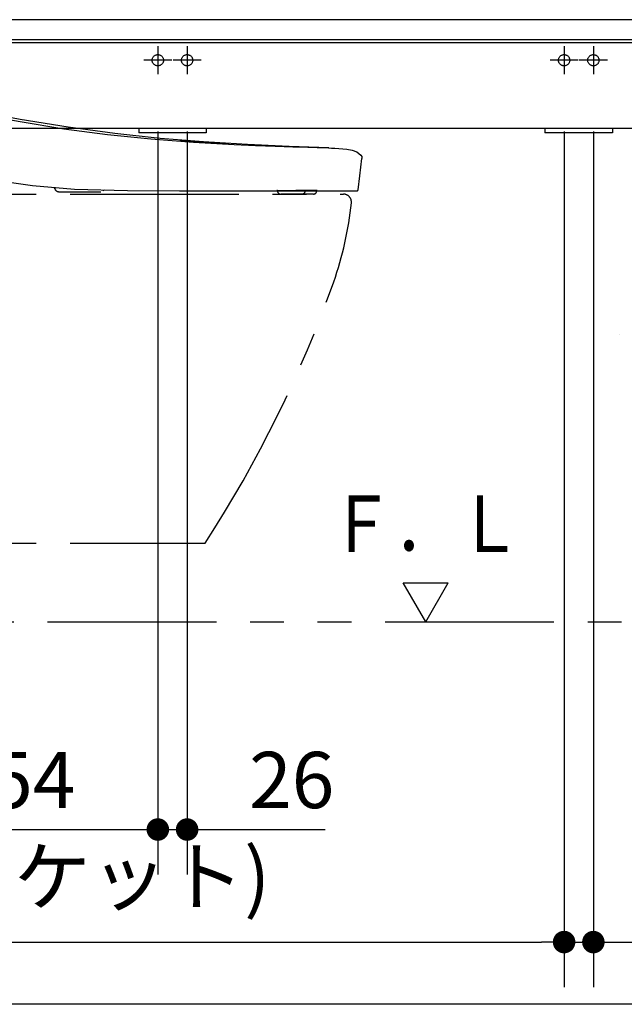
# Model space of a CAD drawing. Units: millimetres. Extents: x -395 to -10, y 7 to 297.
# Drawn here: x -105 to -78, y 184 to 228 of the extents above; entities that cross this region are included whole.
import ezdxf

# ---------------------------------------------------------------- set-up
doc = ezdxf.new("R2010")
doc.units = ezdxf.units.MM
for name, pattern in [('CENTER', [12, 7.5, -1.5, 1.5, -1.5]), ('DASHED', [4.5, 3, -1.5]), ('PHANTOM', [15, 7.5, -1.5, 1.5, -1.5, 1.5, -1.5])]:
    doc.linetypes.add(name, pattern=pattern)
doc.styles.get("Standard").update_dxf_attribs({"font": 'ROMANS', "bigfont": 'BIGFONT'})
doc.dimstyles.new('ISO-25', dxfattribs={"dimtxt": 2.5, "dimasz": 2.5, "dimexe": 1.25, "dimexo": 0.625, "dimtad": 1, "dimtxsty": 'Standard', "dimcen": 2.5, "dimadec": 0, "dimazin": 0, "dimtfac": 1, "dimtmove": 0, "dimatfit": 3, "dimfxl": 1, "dimarcsym": 0})

# ---------------------------------------------------------------- blocks, each defined once
blk = doc.blocks.new('VIS-UWFAA_R0012')
at = {"color": 0, "linetype": 'Continuous'}
for p, q in [((-86.785, 201.481), (-87.785, 203.213)), ((-87.785, 203.213), (-85.785, 203.213)), ((-86.785, 201.481), (-85.785, 203.213))]:
    blk.add_line(p, q, dxfattribs=at)
blk = doc.blocks.new('VIS-UWFAA_R0013')
at = {"color": 0, "linetype": 'Continuous'}
for p, q in [((-76.26, 228.231), (-117.585, 228.231)), ((-76.26, 227.331), (-117.585, 227.331)), ((-75.835, 227.206), (-117.585, 227.206)), ((-75.835, 223.403), (-117.585, 223.403)), ((-99.535, 223.403), (-99.535, 223.206)), ((-96.535, 223.206), (-99.535, 223.206)), ((-96.535, 223.403), (-96.535, 223.206)), ((-81.485, 223.403), (-81.485, 223.206)), ((-78.485, 223.206), (-81.485, 223.206)), ((-78.485, 223.403), (-78.485, 223.206)), ((-78.16, 214.231), (-78.16, 214.231))]:
    blk.add_line(p, q, dxfattribs=at)
at = {"color": 0, "linetype": 'CENTER'}
for p, q in [((-98.685, 227.056), (-98.685, 225.806)), ((-97.385, 227.056), (-97.385, 225.806)), ((-80.635, 227.056), (-80.635, 225.806)), ((-79.335, 227.056), (-79.335, 225.806)), ((-98.06, 226.431), (-99.31, 226.431)), ((-96.76, 226.431), (-98.01, 226.431)), ((-80.01, 226.431), (-81.26, 226.431)), ((-78.71, 226.431), (-79.96, 226.431))]:
    blk.add_line(p, q, dxfattribs=at)
at = {"color": 0, "linetype": 'DASHED'}
for centre in [(-98.685, 226.431), (-97.385, 226.431), (-80.635, 226.431), (-79.335, 226.431)]:
    blk.add_circle(centre, 0.25, dxfattribs=at)
blk = doc.blocks.new('VIS-UWFAA_R0020')
at = {"color": 112, "linetype": 'PHANTOM'}
for p, q in [((-117.585, 220.481), (-90.435, 220.481)), ((-93.369, 220.631), (-93.369, 220.608)), ((-93.356, 220.558), (-93.355, 220.556)), ((-93.318, 220.634), (-93.192, 220.634)), ((-92.27, 220.481), (-93.225, 220.481)), ((-93.184, 220.634), (-93.192, 220.634)), ((-93.184, 220.636), (-92.497, 220.636)), ((-92.465, 220.636), (-91.893, 220.636)), ((-91.879, 220.481), (-92.27, 220.481)), ((-92.166, 220.558), (-92.166, 220.556)), ((-92.155, 220.631), (-92.155, 220.608)), ((-91.772, 220.481), (-91.879, 220.481)), ((-91.642, 220.556), (-91.641, 220.558)), ((-91.628, 220.608), (-91.628, 220.631)), ((-117.585, 204.981), (-96.585, 204.981))]:
    blk.add_line(p, q, dxfattribs=at)
for points in [[(-104.807, 223.8), (-106.528, 224.116), (-108.769, 224.561)], [(-104.807, 223.696), (-105.391, 223.804), (-106.134, 223.945)], [(-91.084, 222.532), (-92.853, 222.596), (-94.706, 222.681), (-96.653, 222.8), (-98.589, 222.957), (-100.593, 223.171), (-102.663, 223.451), (-104.807, 223.8)], [(-91.084, 222.532), (-91.136, 222.533), (-91.309, 222.537), (-91.607, 222.544), (-92.02, 222.555), (-92.686, 222.573), (-93.473, 222.598), (-94.349, 222.63), (-95.288, 222.671), (-97.102, 222.775), (-98.995, 222.922), (-100.927, 223.118), (-102.869, 223.375), (-104.807, 223.696)], [(-97.702, 222.88), (-97.607, 222.872), (-97.421, 222.856), (-97.135, 222.834), (-96.791, 222.808), (-96.432, 222.783), (-96.082, 222.76), (-95.782, 222.742), (-95.599, 222.731), (-95.521, 222.726)], [(-91.103, 222.532), (-90.972, 222.528), (-90.82, 222.522)], [(-91.084, 222.532), (-90.968, 222.528), (-90.82, 222.522)], [(-90.82, 222.522), (-90.282, 222.478), (-90.057, 222.434), (-89.841, 222.357), (-89.662, 222.217)], [(-89.662, 222.217), (-89.629, 222.157), (-89.622, 222.072)], [(-89.788, 220.674), (-89.71, 221.289), (-89.622, 222.072)], [(-106.104, 221.137), (-104.254, 220.862), (-102.393, 220.707), (-100.035, 220.638), (-97.722, 220.631)], [(-103.227, 220.665), (-103.246, 220.712), (-103.271, 220.769)], [(-103.092, 220.581), (-103.096, 220.581), (-103.099, 220.581), (-103.103, 220.581), (-103.106, 220.581), (-103.11, 220.582), (-103.113, 220.582), (-103.117, 220.583), (-103.12, 220.583), (-103.124, 220.584), (-103.127, 220.585), (-103.13, 220.586), (-103.134, 220.587), (-103.137, 220.588), (-103.141, 220.589), (-103.144, 220.59), (-103.147, 220.591), (-103.151, 220.593), (-103.154, 220.594), (-103.157, 220.596), (-103.16, 220.597), (-103.163, 220.599), (-103.166, 220.6), (-103.169, 220.602), (-103.172, 220.604), (-103.175, 220.606), (-103.178, 220.608), (-103.181, 220.61), (-103.184, 220.612), (-103.187, 220.614), (-103.189, 220.617), (-103.192, 220.619), (-103.195, 220.621), (-103.197, 220.624), (-103.2, 220.626), (-103.202, 220.629), (-103.205, 220.632), (-103.207, 220.634), (-103.209, 220.637), (-103.211, 220.64), (-103.213, 220.643), (-103.215, 220.645), (-103.217, 220.648), (-103.219, 220.651), (-103.221, 220.654), (-103.223, 220.657), (-103.225, 220.661), (-103.226, 220.664), (-103.228, 220.667), (-103.229, 220.67), (-103.231, 220.673)], [(-103.092, 220.581), (-103.092, 220.581), (-103.092, 220.581), (-103.092, 220.581), (-103.092, 220.581), (-103.092, 220.581), (-103.091, 220.581), (-103.071, 220.581), (-102.772, 220.581), (-102.146, 220.581), (-101.218, 220.581)], [(-101.073, 220.659), (-101.094, 220.642), (-101.119, 220.618)], [(-97.722, 220.631), (-97.232, 220.631), (-96.615, 220.631)], [(-96.615, 220.631), (-95.496, 220.631), (-94.421, 220.631), (-93.409, 220.631), (-92.47, 220.631), (-91.89, 220.631), (-91.359, 220.631), (-90.889, 220.631), (-90.441, 220.631), (-90.106, 220.631), (-89.903, 220.631), (-89.837, 220.631)], [(-92.132, 220.636), (-92.32, 220.636), (-92.558, 220.636), (-92.814, 220.635), (-93.018, 220.635), (-93.191, 220.635), (-93.33, 220.635), (-93.376, 220.636), (-93.391, 220.636), (-93.396, 220.636), (-93.397, 220.636), (-93.398, 220.636), (-93.398, 220.636), (-93.398, 220.636)], [(-93.383, 220.631), (-93.383, 220.631), (-93.383, 220.631), (-93.383, 220.631), (-93.384, 220.631), (-93.384, 220.631), (-93.384, 220.631), (-93.385, 220.631), (-93.385, 220.631), (-93.385, 220.631), (-93.386, 220.631), (-93.386, 220.631), (-93.386, 220.631), (-93.386, 220.631), (-93.387, 220.631), (-93.387, 220.631), (-93.387, 220.631), (-93.388, 220.631), (-93.388, 220.631), (-93.388, 220.631), (-93.389, 220.631), (-93.389, 220.631), (-93.389, 220.632), (-93.389, 220.632), (-93.39, 220.632), (-93.39, 220.632), (-93.39, 220.632), (-93.391, 220.632), (-93.391, 220.632), (-93.391, 220.632), (-93.391, 220.632), (-93.392, 220.632), (-93.392, 220.632), (-93.392, 220.633), (-93.393, 220.633), (-93.393, 220.633), (-93.393, 220.633), (-93.393, 220.633), (-93.394, 220.633), (-93.394, 220.633), (-93.394, 220.633), (-93.394, 220.634), (-93.395, 220.634), (-93.395, 220.634), (-93.395, 220.634), (-93.396, 220.634), (-93.396, 220.634), (-93.396, 220.635), (-93.396, 220.635), (-93.397, 220.635), (-93.397, 220.635)], [(-93.381, 220.631), (-93.381, 220.631), (-93.382, 220.631), (-93.382, 220.631), (-93.382, 220.631), (-93.383, 220.631), (-93.383, 220.631), (-93.383, 220.631), (-93.384, 220.631), (-93.384, 220.631), (-93.384, 220.631), (-93.385, 220.631), (-93.385, 220.631), (-93.385, 220.631), (-93.386, 220.631), (-93.386, 220.631), (-93.386, 220.631), (-93.387, 220.631), (-93.387, 220.631), (-93.387, 220.631), (-93.388, 220.631), (-93.388, 220.631), (-93.388, 220.631), (-93.389, 220.631), (-93.389, 220.631), (-93.389, 220.632), (-93.389, 220.632), (-93.39, 220.632), (-93.39, 220.632), (-93.39, 220.632), (-93.391, 220.632), (-93.391, 220.632), (-93.391, 220.632), (-93.392, 220.632), (-93.392, 220.632), (-93.392, 220.633), (-93.393, 220.633), (-93.393, 220.633), (-93.393, 220.633), (-93.393, 220.633), (-93.394, 220.633), (-93.394, 220.633), (-93.394, 220.634), (-93.395, 220.634), (-93.395, 220.634), (-93.395, 220.634), (-93.396, 220.634), (-93.396, 220.634), (-93.396, 220.635), (-93.396, 220.635), (-93.397, 220.635)], [(-92.166, 220.556), (-92.168, 220.553), (-92.169, 220.55), (-92.17, 220.548), (-92.172, 220.545), (-92.173, 220.543), (-92.175, 220.54), (-92.176, 220.538), (-92.178, 220.535), (-92.179, 220.533), (-92.181, 220.53), (-92.183, 220.528), (-92.185, 220.526), (-92.186, 220.524), (-92.188, 220.521), (-92.19, 220.519), (-92.192, 220.517), (-92.194, 220.515), (-92.196, 220.513), (-92.198, 220.511), (-92.2, 220.509), (-92.202, 220.508), (-92.204, 220.506), (-92.206, 220.504), (-92.208, 220.502), (-92.21, 220.501), (-92.212, 220.499), (-92.215, 220.498), (-92.217, 220.496), (-92.219, 220.495), (-92.221, 220.494), (-92.224, 220.492), (-92.226, 220.491), (-92.228, 220.49), (-92.231, 220.489), (-92.233, 220.488), (-92.236, 220.487), (-92.238, 220.486), (-92.24, 220.485), (-92.243, 220.485), (-92.245, 220.484), (-92.248, 220.483), (-92.25, 220.483), (-92.253, 220.482), (-92.255, 220.482), (-92.258, 220.482), (-92.26, 220.481), (-92.263, 220.481), (-92.265, 220.481), (-92.268, 220.481), (-92.27, 220.481)], [(-92.155, 220.608), (-92.155, 220.606), (-92.155, 220.605), (-92.155, 220.604), (-92.155, 220.603), (-92.155, 220.602), (-92.155, 220.601), (-92.155, 220.6), (-92.155, 220.599), (-92.155, 220.598), (-92.155, 220.597), (-92.155, 220.596), (-92.156, 220.595), (-92.156, 220.594), (-92.156, 220.593), (-92.156, 220.592), (-92.156, 220.591), (-92.156, 220.59), (-92.156, 220.589), (-92.156, 220.588), (-92.157, 220.587), (-92.157, 220.586), (-92.157, 220.585), (-92.157, 220.584), (-92.157, 220.583), (-92.158, 220.582), (-92.158, 220.581), (-92.158, 220.58), (-92.158, 220.579), (-92.159, 220.578), (-92.159, 220.577), (-92.159, 220.576), (-92.159, 220.575), (-92.16, 220.574), (-92.16, 220.573), (-92.16, 220.572), (-92.16, 220.571), (-92.161, 220.57), (-92.161, 220.569), (-92.161, 220.568), (-92.162, 220.567), (-92.162, 220.566), (-92.162, 220.565), (-92.163, 220.564), (-92.163, 220.563), (-92.164, 220.562), (-92.164, 220.561), (-92.164, 220.56), (-92.165, 220.559), (-92.165, 220.558), (-92.166, 220.558)], [(-91.74, 220.636), (-91.826, 220.636), (-91.912, 220.636), (-91.999, 220.636), (-92.132, 220.636)], [(-91.599, 220.636), (-91.606, 220.636), (-91.629, 220.636), (-91.74, 220.636)], [(-91.6, 220.635), (-91.6, 220.635), (-91.601, 220.635), (-91.601, 220.634), (-91.601, 220.634), (-91.601, 220.634), (-91.602, 220.634), (-91.602, 220.634), (-91.602, 220.634), (-91.602, 220.634), (-91.603, 220.633), (-91.603, 220.633), (-91.603, 220.633), (-91.603, 220.633), (-91.604, 220.633), (-91.604, 220.633), (-91.604, 220.633), (-91.604, 220.633), (-91.605, 220.632), (-91.605, 220.632), (-91.605, 220.632), (-91.606, 220.632), (-91.606, 220.632), (-91.606, 220.632), (-91.606, 220.632), (-91.607, 220.632), (-91.607, 220.632), (-91.607, 220.632), (-91.608, 220.632), (-91.608, 220.631), (-91.608, 220.631), (-91.608, 220.631), (-91.609, 220.631), (-91.609, 220.631), (-91.609, 220.631), (-91.61, 220.631), (-91.61, 220.631), (-91.61, 220.631), (-91.61, 220.631), (-91.611, 220.631), (-91.611, 220.631), (-91.611, 220.631), (-91.612, 220.631), (-91.612, 220.631), (-91.612, 220.631), (-91.613, 220.631), (-91.613, 220.631), (-91.613, 220.631), (-91.613, 220.631), (-91.614, 220.631), (-91.614, 220.631)], [(-91.599, 220.636), (-91.599, 220.636), (-91.599, 220.636), (-91.599, 220.636), (-91.601, 220.636), (-91.612, 220.636)]]:
    blk.add_lwpolyline(points, dxfattribs=at)
for centre, radius, start, end in [((-93.269, 220.608), 0.1, 180, 210), ((-93.225, 220.631), 0.15, 210, 270), ((-91.772, 220.631), 0.15, 270, 330), ((-91.728, 220.608), 0.1, 330, 0), ((-90.435, 220.131), 0.35, 354.3044, 90), ((-89.837, 220.681), 0.05, 270, 352.4502), ((-105.013, 221.585), 15, 340.5367, 354.3044), ((-142.727, 234.913), 55, 327.0287, 340.5367)]:
    blk.add_arc(centre, radius, start, end, dxfattribs=at)
blk = doc.blocks.new('_Dot')
at = {"color": 0, "linetype": 'ByBlock', "lineweight": -2}
blk.add_line((-0.5, 0), (-1, 0), dxfattribs=at)
at = {"color": 0, "linetype": 'ByBlock', "const_width": 0.5}
blk.add_lwpolyline([(-0.25, 0, 1), (0.25, 0, 1)], format="xyb", close=True, dxfattribs=at)
blk = doc.blocks.new('*D67')
at = {"color": 0, "lineweight": -2}
for p, q in [((-80.635, 223.266), (-80.635, 185.257)), ((-133.585, 198.941), (-133.585, 185.257)), ((-132.585, 187.257), (-81.635, 187.257))]:
    blk.add_line(p, q, dxfattribs=at)
at = {"layer": 'Defpoints', "color": 0}
for p in [(-80.635, 225.806), (-133.585, 201.481), (-80.635, 187.256)]:
    blk.add_point(p, dxfattribs=at)
at = {"color": 0, "lineweight": -2, "rotation": 180}
blk.add_blockref('_Dot', (-133.585, 187.257), dxfattribs=at)
at = {"color": 0, "lineweight": -2}
blk.add_blockref('_Dot', (-80.635, 187.257), dxfattribs=at)
at = {"color": 0, "insert": (-107.159, 189.84), "char_height": 2.5, "attachment_point": 5}
blk.add_mtext('1059(ブラケット)', dxfattribs=at)
blk = doc.blocks.new('*D81')
at = {"color": 7, "linetype": 'Continuous'}
for p, q in [((-79.335, 223.266), (-79.335, 185.256)), ((-80.635, 187.256), (-79.335, 187.256)), ((-79.335, 187.256), (-74.1, 187.256))]:
    blk.add_line(p, q, dxfattribs=at)
at = {"color": 7, "linetype": 'Continuous', "const_width": 0.5}
blk.add_lwpolyline([(-79.585, 187.256, 1), (-79.085, 187.256, 1), (-79.585, 187.256, 1)], format="xyb", dxfattribs=at)
at = {"layer": 'Defpoints', "color": 0}
for p in [(-80.635, 225.806), (-79.335, 225.806), (-79.335, 187.256)]:
    blk.add_point(p, dxfattribs=at)
at = {"color": 0, "insert": (-74.687, 189.132), "char_height": 2.5, "attachment_point": 5}
blk.add_mtext('26', dxfattribs=at)
blk = doc.blocks.new('_None')
blk = doc.blocks.new('*D82')
at = {"color": 7, "linetype": 'Continuous'}
for p, q in [((-97.385, 223.266), (-97.385, 190.256)), ((-98.685, 192.256), (-97.385, 192.256)), ((-97.385, 192.256), (-91.25, 192.256))]:
    blk.add_line(p, q, dxfattribs=at)
at = {"color": 7, "linetype": 'Continuous', "const_width": 0.5}
blk.add_lwpolyline([(-97.635, 192.256, 1), (-97.135, 192.256, 1), (-97.635, 192.256, 1)], format="xyb", dxfattribs=at)
at = {"layer": 'Defpoints', "color": 0}
for p in [(-98.685, 225.806), (-97.385, 225.806), (-97.385, 192.256)]:
    blk.add_point(p, dxfattribs=at)
at = {"color": 0, "insert": (-92.737, 194.132), "char_height": 2.5, "attachment_point": 5}
blk.add_mtext('26', dxfattribs=at)
blk = doc.blocks.new('*D84')
at = {"color": 7, "linetype": 'Continuous'}
for p, q in [((-98.685, 223.266), (-98.685, 190.256)), ((-111.385, 192.256), (-98.685, 192.256))]:
    blk.add_line(p, q, dxfattribs=at)
at = {"color": 7, "linetype": 'Continuous', "const_width": 0.5}
blk.add_lwpolyline([(-98.935, 192.256, 1), (-98.435, 192.256, 1), (-98.935, 192.256, 1)], format="xyb", dxfattribs=at)
at = {"layer": 'Defpoints', "color": 0}
for p in [(-111.385, 225.806), (-98.685, 225.806), (-98.685, 192.256)]:
    blk.add_point(p, dxfattribs=at)
at = {"color": 0, "insert": (-105.184, 194.132), "char_height": 2.5, "attachment_point": 5}
blk.add_mtext('254', dxfattribs=at)

msp = doc.modelspace()

# ---------------------------------------------------------------- linework, layer by layer
at = {"color": 20, "linetype": 'PHANTOM'}
msp.add_line((-133.58534176, 201.480749), (-48.78534176, 201.480749), dxfattribs=at)
at = {"color": 7, "linetype": 'Continuous'}
msp.add_line((-15.04034673, 184.49237696), (-160.01420791, 184.49237696), dxfattribs=at)

# ---------------------------------------------------------------- block references
at = {"color": 7}
for name in ['VIS-UWFAA_R0013', 'VIS-UWFAA_R0020', 'VIS-UWFAA_R0012']:
    msp.add_blockref(name, (0, 0), dxfattribs=at)

# ---------------------------------------------------------------- texts
at = {"color": 7, "insert": (-86.78534176, 204.58779981), "char_height": 2.5, "attachment_point": 8}
msp.add_mtext('{\\W0.833333;Ｆ．Ｌ}', dxfattribs=at)

# ---------------------------------------------------------------- dimensions: what is measured, and where the dimension line sits
at = {"color": 7}
for base, p1, p2, text, override, picture, middle in [((-80.63534176, 187.25667161), (-133.58534176, 201.480749), (-80.63534176, 225.805749), '1059(ブラケット)', {"dimtxt": 2.5, "dimasz": 1, "dimexe": 2, "dimexo": 2.54, "dimgap": 0.625, "dimtad": 1, "dimtih": 0, "dimtoh": 0, "dimdec": 0, "dimdsep": 46, "dimblk1": 'Dot', "dimblk2": 'Dot', "dimsah": 1, "dimse1": 0, "dimse2": 0, "dimtmove": 0}, '*D67', (-107.15934176, 187.25667161)), ((-98.68534176, 192.25667161), (-111.38534176, 225.805749), (-98.68534176, 225.805749), '254', {"dimtxt": 2.5, "dimasz": 1, "dimexe": 2, "dimexo": 2.54, "dimgap": 0.625, "dimtad": 1, "dimtih": 0, "dimtoh": 0, "dimdec": 0, "dimdsep": 46, "dimblk1": 'None', "dimblk2": 'Dot', "dimsah": 1, "dimse1": 1, "dimse2": 0, "dimtmove": 0}, '*D84', (-105.18434176, 192.25667161)), ((-97.38534176, 192.25667161), (-98.68534176, 225.805749), (-97.38534176, 225.805749), '26', {"dimtxt": 2.5, "dimasz": 1, "dimexe": 2, "dimexo": 2.54, "dimgap": 0.625, "dimtad": 1, "dimtih": 0, "dimtoh": 0, "dimdec": 0, "dimdsep": 46, "dimblk1": 'None', "dimblk2": 'Dot', "dimsah": 1, "dimse1": 1, "dimse2": 0, "dimtmove": 0}, '*D82', (-92.73653223, 192.25667161)), ((-79.33534176, 187.25667161), (-80.63534176, 225.805749), (-79.33534176, 225.805749), '26', {"dimtxt": 2.5, "dimasz": 1, "dimexe": 2, "dimexo": 2.54, "dimgap": 0.625, "dimtad": 1, "dimtih": 0, "dimtoh": 0, "dimdec": 0, "dimdsep": 46, "dimblk1": 'None', "dimblk2": 'Dot', "dimsah": 1, "dimse1": 1, "dimse2": 0, "dimtmove": 0}, '*D81', (-74.68653223, 187.25667161))]:
    dim = msp.add_linear_dim(base=base, p1=p1, p2=p2, angle=180, text=text, dimstyle='ISO-25', override=override, dxfattribs=at)
    dim.commit()
    dim.dimension.update_dxf_attribs({"geometry": picture, "text_midpoint": middle, "dimtype": 160})

doc.saveas('drawing.dxf')
